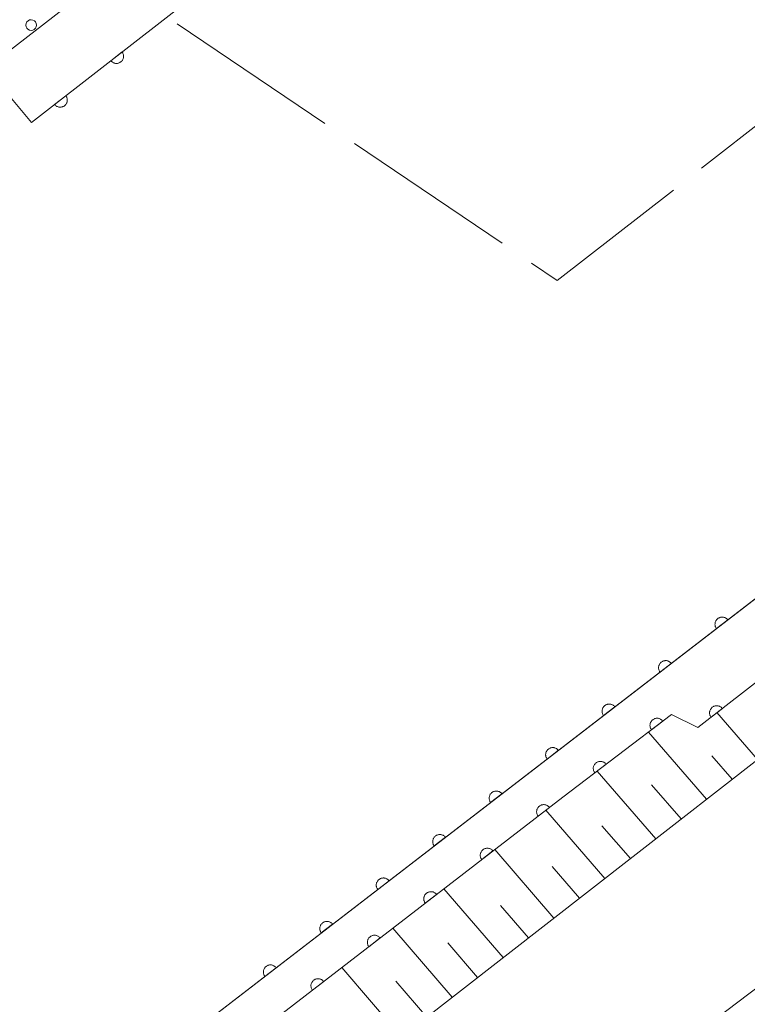
# Model space of a CAD drawing. Units: millimetres. Extents: x -80000 to -78000, y 33000 to 34500.
# Drawn here: x -79377 to -79326, y 33804 to 33873 of the extents above; entities that cross this region are included whole.
import ezdxf

# ---------------------------------------------------------------- set-up
doc = ezdxf.new("R2010")
doc.units = ezdxf.units.MM
for name, color, linetype, lineweight in [('110600_大字・町・丁目界', 7, 'Continuous', 20), ('210100_道路縁（街区線）', 7, 'Continuous', 15), ('510100_水涯線（河川、湖池等）（海岸線）', 7, 'Continuous', 15), ('610111_人工斜面(上)', 7, 'Continuous', 9), ('610199_人工斜面(中)', 7, 'Continuous', 9), ('611000_被覆(直)', 7, 'Continuous', 20), ('611012_被覆(下)', 7, 'Continuous', 9), ('611099_被覆(中)', 7, 'Continuous', 9)]:
    doc.layers.add(name, color=color, linetype=linetype, lineweight=lineweight)

msp = doc.modelspace()

# ---------------------------------------------------------------- linework, layer by layer
at = {"layer": '110600_大字・町・丁目界'}
for p, q in [((-79355.868, 33865.965), (-79366.223, 33872.967)), ((-79319.584, 33870.51), (-79329.449, 33862.834)), ((-79343.443, 33857.562), (-79353.797, 33864.564))]:
    msp.add_line(p, q, dxfattribs=at)
at = {"layer": '110600_大字・町・丁目界', "flags": 128}
msp.add_lwpolyline([(-79331.422, 33861.298), (-79339.58, 33854.95), (-79341.372, 33856.162)], dxfattribs=at)
at = {"layer": '210100_道路縁（街区線）', "flags": 128}
for points in [[(-79417.38, 33738.95), (-79411.96, 33742.8), (-79349.57, 33787.1), (-79315.92, 33812.62), (-79271.45, 33847.6)], [(-79291.78, 33847.6), (-79367.53, 33788.59)]]:
    msp.add_lwpolyline(points, dxfattribs=at)
at = {"layer": '510100_水涯線（河川、湖池等）（海岸線）', "flags": 128}
for points in [[(-79381.22, 33872.06), (-79379.64, 33869.82), (-79376.46, 33866.04), (-79338.76, 33895.39), (-79312.44, 33915.87), (-79285.79, 33937.12), (-79231.91, 33978.34), (-79194.78, 34007.85), (-79158.96, 34033.8), (-79137.34, 34053.76), (-79135.51, 34051.6), (-79128.13, 34057.49)], [(-79306.22, 33847.6), (-79374.78, 33794.77), (-79381.09, 33789.44), (-79385.49, 33785.74), (-79469.34, 33720.77), (-79557.67, 33656.55), (-79575.35, 33644.52), (-79583.42, 33636.45), (-79602.31, 33622.44), (-79668.86, 33570.85)]]:
    msp.add_lwpolyline(points, dxfattribs=at)
at = {"layer": '610111_人工斜面(上)', "flags": 128}
msp.add_lwpolyline([(-79291.78, 33847.6), (-79367.53, 33788.59), (-79467.1, 33711.42), (-79535.03, 33658.76), (-79550.27, 33647.25), (-79621.04, 33590.7), (-79622.84, 33591.47), (-79626.06, 33591.65), (-79628.17, 33591.26), (-79632.88, 33587.76), (-79633.42, 33586.17), (-79632.99, 33583.08), (-79651.59, 33567.71)], dxfattribs=at)
at = {"layer": '610199_人工斜面(中)', "flags": 128}
for points in [[(-79325.51, 33821.32), (-79328.37, 33824.61)], [(-79329.09, 33818.54), (-79333.17, 33823.25)], [(-79327.3, 33819.93), (-79328.73, 33821.58)], [(-79332.66, 33815.76), (-79336.78, 33820.51)], [(-79330.87, 33817.15), (-79332.95, 33819.54)], [(-79336.23, 33812.97), (-79340.37, 33817.77)], [(-79334.44, 33814.37), (-79336.44, 33816.67)], [(-79339.8, 33810.19), (-79343.95, 33815)], [(-79338.02, 33811.58), (-79339.93, 33813.8)], [(-79343.37, 33807.41), (-79347.53, 33812.24)], [(-79341.59, 33808.8), (-79343.54, 33811.06)], [(-79346.95, 33804.63), (-79351.11, 33809.47)], [(-79345.16, 33806.02), (-79347.25, 33808.45)], [(-79350.51, 33801.85), (-79354.69, 33806.71)], [(-79348.73, 33803.24), (-79350.89, 33805.75)]]:
    msp.add_lwpolyline(points, dxfattribs=at)
at = {"layer": '611000_被覆(直)'}
msp.add_line((-79306.22, 33847.6), (-79374.78, 33794.77), dxfattribs=at)
at = {"layer": '611000_被覆(直)', "flags": 128}
for points in [[(-79379.64, 33869.82), (-79376.46, 33866.04), (-79338.76, 33895.39), (-79312.44, 33915.87)], [(-79370.1, 33870.991), (-79370.889, 33870.377)], [(-79370.889, 33870.377), (-79370.86, 33870.344), (-79370.829, 33870.313), (-79370.796, 33870.286), (-79370.76, 33870.261), (-79370.722, 33870.24), (-79370.682, 33870.221), (-79370.642, 33870.206), (-79370.599, 33870.196), (-79370.556, 33870.188), (-79370.512, 33870.185), (-79370.469, 33870.184), (-79370.426, 33870.189), (-79370.383, 33870.197), (-79370.341, 33870.208), (-79370.299, 33870.224), (-79370.261, 33870.243), (-79370.223, 33870.264), (-79370.187, 33870.29), (-79370.154, 33870.318), (-79370.124, 33870.35), (-79370.096, 33870.382), (-79370.071, 33870.418), (-79370.05, 33870.456), (-79370.031, 33870.496), (-79370.016, 33870.537), (-79370.006, 33870.579), (-79369.998, 33870.622), (-79369.995, 33870.666), (-79369.995, 33870.71), (-79369.999, 33870.753), (-79370.007, 33870.796), (-79370.018, 33870.838), (-79370.034, 33870.879), (-79370.053, 33870.918), (-79370.074, 33870.956), (-79370.1, 33870.991)], [(-79374.045, 33867.92), (-79374.834, 33867.306)], [(-79374.834, 33867.306), (-79374.806, 33867.272), (-79374.775, 33867.242), (-79374.742, 33867.214), (-79374.706, 33867.189), (-79374.668, 33867.168), (-79374.628, 33867.15), (-79374.587, 33867.134), (-79374.545, 33867.124), (-79374.502, 33867.116), (-79374.458, 33867.113), (-79374.414, 33867.113), (-79374.371, 33867.118), (-79374.328, 33867.126), (-79374.286, 33867.137), (-79374.245, 33867.152), (-79374.206, 33867.171), (-79374.169, 33867.193), (-79374.133, 33867.218), (-79374.099, 33867.247), (-79374.069, 33867.278), (-79374.041, 33867.311), (-79374.016, 33867.347), (-79373.995, 33867.385), (-79373.976, 33867.425), (-79373.961, 33867.466), (-79373.951, 33867.508), (-79373.943, 33867.551), (-79373.94, 33867.595), (-79373.94, 33867.638), (-79373.945, 33867.682), (-79373.953, 33867.725), (-79373.964, 33867.767), (-79373.979, 33867.808), (-79373.998, 33867.846), (-79374.02, 33867.884), (-79374.045, 33867.92)], [(-79298.77, 33847.6), (-79329.7, 33823.57), (-79331.56, 33824.48), (-79339.18, 33818.68), (-79373.08, 33792.52)], [(-79327.607, 33831.12), (-79327.635, 33831.154), (-79327.666, 33831.184), (-79327.699, 33831.212), (-79327.735, 33831.237), (-79327.773, 33831.258), (-79327.813, 33831.277), (-79327.854, 33831.292), (-79327.896, 33831.303), (-79327.939, 33831.311), (-79327.983, 33831.314), (-79328.026, 33831.315), (-79328.069, 33831.31), (-79328.112, 33831.302), (-79328.155, 33831.291), (-79328.196, 33831.276), (-79328.234, 33831.258), (-79328.272, 33831.236), (-79328.308, 33831.211), (-79328.342, 33831.182), (-79328.372, 33831.151), (-79328.4, 33831.119), (-79328.425, 33831.083), (-79328.447, 33831.045), (-79328.465, 33831.005), (-79328.481, 33830.964), (-79328.491, 33830.922), (-79328.5, 33830.879), (-79328.502, 33830.835), (-79328.503, 33830.792), (-79328.499, 33830.748), (-79328.491, 33830.705), (-79328.48, 33830.663), (-79328.464, 33830.622), (-79328.446, 33830.583), (-79328.424, 33830.546), (-79328.399, 33830.51)], [(-79328.399, 33830.51), (-79327.607, 33831.12)], [(-79331.568, 33828.068), (-79331.596, 33828.102), (-79331.627, 33828.132), (-79331.66, 33828.16), (-79331.696, 33828.185), (-79331.734, 33828.206), (-79331.773, 33828.225), (-79331.814, 33828.24), (-79331.856, 33828.251), (-79331.899, 33828.259), (-79331.943, 33828.262), (-79331.987, 33828.263), (-79332.03, 33828.258), (-79332.073, 33828.25), (-79332.115, 33828.239), (-79332.156, 33828.224), (-79332.195, 33828.206), (-79332.233, 33828.184), (-79332.269, 33828.159), (-79332.302, 33828.13), (-79332.333, 33828.099), (-79332.361, 33828.067), (-79332.386, 33828.031), (-79332.407, 33827.993), (-79332.426, 33827.953), (-79332.441, 33827.912), (-79332.452, 33827.87), (-79332.46, 33827.827), (-79332.463, 33827.783), (-79332.464, 33827.74), (-79332.459, 33827.697), (-79332.451, 33827.653), (-79332.44, 33827.611), (-79332.425, 33827.57), (-79332.406, 33827.531), (-79332.385, 33827.494), (-79332.36, 33827.458)], [(-79332.36, 33827.458), (-79331.568, 33828.068)], [(-79335.528, 33825.016), (-79335.557, 33825.05), (-79335.588, 33825.08), (-79335.62, 33825.108), (-79335.656, 33825.133), (-79335.694, 33825.155), (-79335.734, 33825.173), (-79335.775, 33825.189), (-79335.817, 33825.199), (-79335.86, 33825.207), (-79335.904, 33825.21), (-79335.947, 33825.211), (-79335.99, 33825.207), (-79336.034, 33825.199), (-79336.076, 33825.188), (-79336.117, 33825.172), (-79336.156, 33825.154), (-79336.193, 33825.132), (-79336.229, 33825.107), (-79336.263, 33825.079), (-79336.293, 33825.048), (-79336.321, 33825.015), (-79336.347, 33824.979), (-79336.368, 33824.941), (-79336.387, 33824.901), (-79336.402, 33824.861), (-79336.412, 33824.818), (-79336.421, 33824.775), (-79336.424, 33824.731), (-79336.424, 33824.688), (-79336.42, 33824.645), (-79336.412, 33824.602), (-79336.401, 33824.56), (-79336.386, 33824.518), (-79336.367, 33824.48), (-79336.346, 33824.442), (-79336.32, 33824.406)], [(-79336.32, 33824.406), (-79335.528, 33825.016)], [(-79327.988, 33824.9), (-79328.017, 33824.933), (-79328.048, 33824.964), (-79328.081, 33824.991), (-79328.117, 33825.017), (-79328.155, 33825.038), (-79328.195, 33825.056), (-79328.235, 33825.071), (-79328.278, 33825.082), (-79328.321, 33825.09), (-79328.365, 33825.093), (-79328.408, 33825.093), (-79328.451, 33825.088), (-79328.494, 33825.08), (-79328.536, 33825.069), (-79328.578, 33825.054), (-79328.616, 33825.035), (-79328.654, 33825.013), (-79328.69, 33824.988), (-79328.723, 33824.959), (-79328.754, 33824.928), (-79328.781, 33824.895), (-79328.806, 33824.859), (-79328.828, 33824.821), (-79328.846, 33824.782), (-79328.861, 33824.741), (-79328.872, 33824.699), (-79328.88, 33824.656), (-79328.882, 33824.612), (-79328.883, 33824.568), (-79328.878, 33824.525), (-79328.87, 33824.482), (-79328.859, 33824.44), (-79328.844, 33824.399), (-79328.825, 33824.36), (-79328.803, 33824.322), (-79328.778, 33824.286)], [(-79328.778, 33824.286), (-79327.988, 33824.9)], [(-79332.166, 33824.019), (-79332.194, 33824.052), (-79332.225, 33824.083), (-79332.258, 33824.111), (-79332.294, 33824.137), (-79332.331, 33824.158), (-79332.371, 33824.177), (-79332.412, 33824.193), (-79332.454, 33824.203), (-79332.497, 33824.212), (-79332.54, 33824.215), (-79332.584, 33824.216), (-79332.627, 33824.212), (-79332.67, 33824.204), (-79332.713, 33824.193), (-79332.754, 33824.178), (-79332.793, 33824.16), (-79332.831, 33824.139), (-79332.867, 33824.114), (-79332.901, 33824.085), (-79332.931, 33824.055), (-79332.959, 33824.022), (-79332.985, 33823.986), (-79333.006, 33823.949), (-79333.025, 33823.909), (-79333.041, 33823.868), (-79333.051, 33823.826), (-79333.06, 33823.783), (-79333.063, 33823.739), (-79333.064, 33823.696), (-79333.06, 33823.653), (-79333.052, 33823.609), (-79333.041, 33823.567), (-79333.026, 33823.526), (-79333.008, 33823.487), (-79332.987, 33823.449), (-79332.962, 33823.413)], [(-79332.962, 33823.413), (-79332.166, 33824.019)], [(-79339.489, 33821.964), (-79339.517, 33821.998), (-79339.548, 33822.028), (-79339.581, 33822.056), (-79339.617, 33822.081), (-79339.655, 33822.103), (-79339.694, 33822.121), (-79339.735, 33822.137), (-79339.777, 33822.147), (-79339.82, 33822.156), (-79339.864, 33822.158), (-79339.908, 33822.159), (-79339.951, 33822.155), (-79339.994, 33822.147), (-79340.036, 33822.136), (-79340.077, 33822.12), (-79340.116, 33822.102), (-79340.154, 33822.08), (-79340.19, 33822.055), (-79340.224, 33822.027), (-79340.254, 33821.996), (-79340.282, 33821.963), (-79340.307, 33821.927), (-79340.328, 33821.889), (-79340.347, 33821.849), (-79340.362, 33821.809), (-79340.373, 33821.767), (-79340.381, 33821.723), (-79340.384, 33821.68), (-79340.385, 33821.636), (-79340.38, 33821.593), (-79340.372, 33821.55), (-79340.361, 33821.508), (-79340.346, 33821.466), (-79340.328, 33821.428), (-79340.306, 33821.39), (-79340.281, 33821.354)], [(-79340.281, 33821.354), (-79339.489, 33821.964)], [(-79336.145, 33820.99), (-79336.173, 33821.024), (-79336.204, 33821.055), (-79336.236, 33821.083), (-79336.272, 33821.108), (-79336.31, 33821.13), (-79336.349, 33821.149), (-79336.39, 33821.164), (-79336.432, 33821.175), (-79336.475, 33821.184), (-79336.519, 33821.187), (-79336.562, 33821.188), (-79336.606, 33821.183), (-79336.649, 33821.176), (-79336.691, 33821.165), (-79336.732, 33821.15), (-79336.771, 33821.132), (-79336.809, 33821.11), (-79336.845, 33821.085), (-79336.879, 33821.057), (-79336.91, 33821.026), (-79336.938, 33820.994), (-79336.963, 33820.958), (-79336.985, 33820.92), (-79337.004, 33820.881), (-79337.019, 33820.84), (-79337.03, 33820.798), (-79337.039, 33820.755), (-79337.042, 33820.711), (-79337.043, 33820.668), (-79337.038, 33820.624), (-79337.031, 33820.581), (-79337.02, 33820.539), (-79337.005, 33820.498), (-79336.987, 33820.459), (-79336.965, 33820.421), (-79336.94, 33820.385)], [(-79336.94, 33820.385), (-79336.145, 33820.99)], [(-79343.449, 33818.912), (-79343.478, 33818.946), (-79343.509, 33818.976), (-79343.541, 33819.004), (-79343.577, 33819.03), (-79343.615, 33819.051), (-79343.655, 33819.07), (-79343.696, 33819.085), (-79343.738, 33819.095), (-79343.781, 33819.104), (-79343.825, 33819.106), (-79343.868, 33819.107), (-79343.912, 33819.103), (-79343.955, 33819.095), (-79343.997, 33819.084), (-79344.038, 33819.069), (-79344.077, 33819.05), (-79344.114, 33819.029), (-79344.151, 33819.003), (-79344.184, 33818.975), (-79344.215, 33818.944), (-79344.242, 33818.911), (-79344.268, 33818.875), (-79344.289, 33818.837), (-79344.308, 33818.798), (-79344.323, 33818.757), (-79344.333, 33818.715), (-79344.342, 33818.672), (-79344.345, 33818.628), (-79344.345, 33818.584), (-79344.341, 33818.541), (-79344.333, 33818.498), (-79344.322, 33818.456), (-79344.307, 33818.415), (-79344.288, 33818.376), (-79344.267, 33818.338), (-79344.241, 33818.302)], [(-79344.241, 33818.302), (-79343.449, 33818.912)], [(-79340.118, 33817.956), (-79340.147, 33817.989), (-79340.178, 33818.02), (-79340.211, 33818.048), (-79340.247, 33818.073), (-79340.285, 33818.094), (-79340.324, 33818.113), (-79340.365, 33818.128), (-79340.407, 33818.138), (-79340.45, 33818.147), (-79340.494, 33818.15), (-79340.538, 33818.15), (-79340.581, 33818.146), (-79340.624, 33818.138), (-79340.666, 33818.127), (-79340.707, 33818.112), (-79340.746, 33818.093), (-79340.784, 33818.071), (-79340.82, 33818.046), (-79340.853, 33818.018), (-79340.884, 33817.987), (-79340.912, 33817.954), (-79340.937, 33817.918), (-79340.958, 33817.88), (-79340.977, 33817.84), (-79340.992, 33817.8), (-79341.002, 33817.757), (-79341.011, 33817.714), (-79341.014, 33817.67), (-79341.014, 33817.627), (-79341.01, 33817.584), (-79341.002, 33817.541), (-79340.991, 33817.499), (-79340.976, 33817.457), (-79340.957, 33817.419), (-79340.935, 33817.381), (-79340.91, 33817.345)], [(-79340.91, 33817.345), (-79340.118, 33817.956)], [(-79347.41, 33815.861), (-79347.438, 33815.894), (-79347.469, 33815.925), (-79347.502, 33815.952), (-79347.538, 33815.978), (-79347.576, 33815.999), (-79347.616, 33816.018), (-79347.656, 33816.033), (-79347.698, 33816.043), (-79347.742, 33816.052), (-79347.785, 33816.055), (-79347.829, 33816.055), (-79347.872, 33816.051), (-79347.915, 33816.043), (-79347.957, 33816.032), (-79347.999, 33816.017), (-79348.037, 33815.998), (-79348.075, 33815.977), (-79348.111, 33815.951), (-79348.145, 33815.923), (-79348.175, 33815.892), (-79348.203, 33815.859), (-79348.228, 33815.823), (-79348.25, 33815.785), (-79348.268, 33815.746), (-79348.284, 33815.705), (-79348.294, 33815.663), (-79348.302, 33815.62), (-79348.305, 33815.576), (-79348.306, 33815.532), (-79348.301, 33815.489), (-79348.294, 33815.446), (-79348.283, 33815.404), (-79348.267, 33815.363), (-79348.249, 33815.324), (-79348.227, 33815.286), (-79348.202, 33815.25)], [(-79348.202, 33815.25), (-79347.41, 33815.861)], [(-79344.077, 33814.901), (-79344.105, 33814.935), (-79344.136, 33814.965), (-79344.169, 33814.993), (-79344.205, 33815.018), (-79344.243, 33815.039), (-79344.283, 33815.058), (-79344.323, 33815.073), (-79344.366, 33815.084), (-79344.409, 33815.092), (-79344.453, 33815.095), (-79344.496, 33815.096), (-79344.539, 33815.091), (-79344.582, 33815.083), (-79344.625, 33815.072), (-79344.666, 33815.057), (-79344.704, 33815.038), (-79344.742, 33815.017), (-79344.778, 33814.992), (-79344.812, 33814.963), (-79344.842, 33814.932), (-79344.87, 33814.899), (-79344.895, 33814.863), (-79344.917, 33814.825), (-79344.935, 33814.786), (-79344.95, 33814.745), (-79344.961, 33814.703), (-79344.969, 33814.66), (-79344.972, 33814.616), (-79344.973, 33814.572), (-79344.968, 33814.529), (-79344.96, 33814.486), (-79344.949, 33814.444), (-79344.934, 33814.403), (-79344.915, 33814.364), (-79344.894, 33814.326), (-79344.869, 33814.29)], [(-79344.869, 33814.29), (-79344.077, 33814.901)], [(-79351.37, 33812.809), (-79351.399, 33812.842), (-79351.43, 33812.873), (-79351.463, 33812.9), (-79351.499, 33812.926), (-79351.536, 33812.947), (-79351.576, 33812.966), (-79351.617, 33812.981), (-79351.659, 33812.991), (-79351.702, 33813), (-79351.746, 33813.003), (-79351.789, 33813.003), (-79351.833, 33812.999), (-79351.876, 33812.991), (-79351.918, 33812.98), (-79351.959, 33812.965), (-79351.998, 33812.946), (-79352.036, 33812.925), (-79352.072, 33812.899), (-79352.105, 33812.871), (-79352.136, 33812.84), (-79352.163, 33812.807), (-79352.189, 33812.771), (-79352.21, 33812.733), (-79352.229, 33812.694), (-79352.244, 33812.653), (-79352.255, 33812.611), (-79352.263, 33812.568), (-79352.266, 33812.524), (-79352.266, 33812.481), (-79352.262, 33812.437), (-79352.254, 33812.394), (-79352.243, 33812.352), (-79352.228, 33812.311), (-79352.209, 33812.272), (-79352.188, 33812.234), (-79352.163, 33812.198)], [(-79352.163, 33812.198), (-79351.37, 33812.809)], [(-79348.035, 33811.847), (-79348.064, 33811.88), (-79348.095, 33811.91), (-79348.128, 33811.938), (-79348.164, 33811.964), (-79348.201, 33811.985), (-79348.241, 33812.003), (-79348.282, 33812.019), (-79348.324, 33812.029), (-79348.367, 33812.038), (-79348.411, 33812.04), (-79348.454, 33812.041), (-79348.498, 33812.037), (-79348.541, 33812.029), (-79348.583, 33812.018), (-79348.624, 33812.002), (-79348.663, 33811.984), (-79348.701, 33811.962), (-79348.737, 33811.937), (-79348.77, 33811.908), (-79348.801, 33811.877), (-79348.828, 33811.845), (-79348.854, 33811.809), (-79348.875, 33811.771), (-79348.894, 33811.731), (-79348.909, 33811.69), (-79348.919, 33811.648), (-79348.928, 33811.605), (-79348.931, 33811.561), (-79348.931, 33811.518), (-79348.927, 33811.474), (-79348.919, 33811.431), (-79348.908, 33811.389), (-79348.892, 33811.348), (-79348.874, 33811.309), (-79348.852, 33811.272), (-79348.827, 33811.236)], [(-79348.827, 33811.236), (-79348.035, 33811.847)], [(-79355.331, 33809.757), (-79355.359, 33809.79), (-79355.39, 33809.821), (-79355.423, 33809.849), (-79355.459, 33809.874), (-79355.497, 33809.895), (-79355.537, 33809.914), (-79355.577, 33809.929), (-79355.62, 33809.94), (-79355.663, 33809.948), (-79355.707, 33809.951), (-79355.75, 33809.952), (-79355.793, 33809.947), (-79355.836, 33809.939), (-79355.878, 33809.928), (-79355.92, 33809.913), (-79355.958, 33809.894), (-79355.996, 33809.873), (-79356.032, 33809.848), (-79356.066, 33809.819), (-79356.096, 33809.788), (-79356.124, 33809.755), (-79356.149, 33809.719), (-79356.171, 33809.682), (-79356.189, 33809.642), (-79356.205, 33809.601), (-79356.215, 33809.559), (-79356.224, 33809.516), (-79356.226, 33809.472), (-79356.227, 33809.429), (-79356.223, 33809.385), (-79356.215, 33809.342), (-79356.204, 33809.3), (-79356.188, 33809.259), (-79356.17, 33809.22), (-79356.148, 33809.182), (-79356.123, 33809.146)], [(-79356.123, 33809.146), (-79355.331, 33809.757)], [(-79351.994, 33808.792), (-79352.022, 33808.825), (-79352.053, 33808.856), (-79352.086, 33808.884), (-79352.122, 33808.909), (-79352.16, 33808.93), (-79352.2, 33808.949), (-79352.24, 33808.964), (-79352.282, 33808.975), (-79352.326, 33808.983), (-79352.369, 33808.986), (-79352.413, 33808.986), (-79352.456, 33808.982), (-79352.499, 33808.974), (-79352.541, 33808.963), (-79352.583, 33808.948), (-79352.621, 33808.929), (-79352.659, 33808.908), (-79352.695, 33808.882), (-79352.729, 33808.854), (-79352.759, 33808.823), (-79352.787, 33808.79), (-79352.812, 33808.754), (-79352.833, 33808.716), (-79352.852, 33808.676), (-79352.867, 33808.636), (-79352.878, 33808.594), (-79352.886, 33808.55), (-79352.889, 33808.507), (-79352.89, 33808.463), (-79352.885, 33808.42), (-79352.877, 33808.377), (-79352.866, 33808.335), (-79352.851, 33808.293), (-79352.832, 33808.255), (-79352.811, 33808.217), (-79352.785, 33808.181)], [(-79352.785, 33808.181), (-79351.994, 33808.792)], [(-79359.292, 33806.705), (-79359.32, 33806.739), (-79359.351, 33806.769), (-79359.384, 33806.797), (-79359.42, 33806.822), (-79359.458, 33806.843), (-79359.497, 33806.862), (-79359.538, 33806.877), (-79359.58, 33806.888), (-79359.623, 33806.896), (-79359.667, 33806.899), (-79359.711, 33806.9), (-79359.754, 33806.895), (-79359.797, 33806.887), (-79359.839, 33806.876), (-79359.88, 33806.861), (-79359.919, 33806.843), (-79359.957, 33806.821), (-79359.993, 33806.796), (-79360.026, 33806.767), (-79360.057, 33806.736), (-79360.085, 33806.704), (-79360.11, 33806.668), (-79360.131, 33806.63), (-79360.15, 33806.59), (-79360.165, 33806.549), (-79360.176, 33806.507), (-79360.184, 33806.464), (-79360.187, 33806.42), (-79360.188, 33806.377), (-79360.183, 33806.333), (-79360.175, 33806.29), (-79360.164, 33806.248), (-79360.149, 33806.207), (-79360.13, 33806.168), (-79360.109, 33806.131), (-79360.084, 33806.095)], [(-79360.084, 33806.095), (-79359.292, 33806.705)], [(-79355.952, 33805.737), (-79355.981, 33805.771), (-79356.012, 33805.801), (-79356.044, 33805.829), (-79356.08, 33805.854), (-79356.118, 33805.876), (-79356.158, 33805.894), (-79356.199, 33805.909), (-79356.241, 33805.92), (-79356.284, 33805.928), (-79356.328, 33805.931), (-79356.371, 33805.932), (-79356.415, 33805.927), (-79356.458, 33805.919), (-79356.5, 33805.908), (-79356.541, 33805.893), (-79356.58, 33805.874), (-79356.617, 33805.853), (-79356.653, 33805.828), (-79356.687, 33805.799), (-79356.717, 33805.768), (-79356.745, 33805.735), (-79356.771, 33805.699), (-79356.792, 33805.661), (-79356.81, 33805.622), (-79356.826, 33805.581), (-79356.836, 33805.539), (-79356.845, 33805.496), (-79356.847, 33805.452), (-79356.848, 33805.408), (-79356.844, 33805.365), (-79356.836, 33805.322), (-79356.825, 33805.28), (-79356.809, 33805.239), (-79356.791, 33805.2), (-79356.769, 33805.162), (-79356.744, 33805.126)], [(-79356.744, 33805.126), (-79355.952, 33805.737)]]:
    msp.add_lwpolyline(points, dxfattribs=at)
at = {"layer": '611012_被覆(下)', "flags": 128}
msp.add_lwpolyline([(-79349.03, 33897.28), (-79347.43, 33894.77), (-79379.64, 33869.82), (-79381.22, 33872.06), (-79383.34, 33875.65)], dxfattribs=at)
at = {"layer": '611099_被覆(中)', "flags": 128}
msp.add_lwpolyline([(-79376.102, 33872.872), (-79376.119, 33872.988), (-79376.175, 33873.092), (-79376.254, 33873.173), (-79376.357, 33873.231), (-79376.473, 33873.251), (-79376.589, 33873.234), (-79376.694, 33873.178), (-79376.775, 33873.099), (-79376.833, 33872.995), (-79376.852, 33872.88), (-79376.835, 33872.763), (-79376.779, 33872.659), (-79376.7, 33872.578), (-79376.597, 33872.52), (-79376.481, 33872.501), (-79376.365, 33872.517), (-79376.26, 33872.573), (-79376.179, 33872.652), (-79376.121, 33872.756), (-79376.102, 33872.872)], close=True, dxfattribs=at)

doc.saveas('drawing.dxf')
